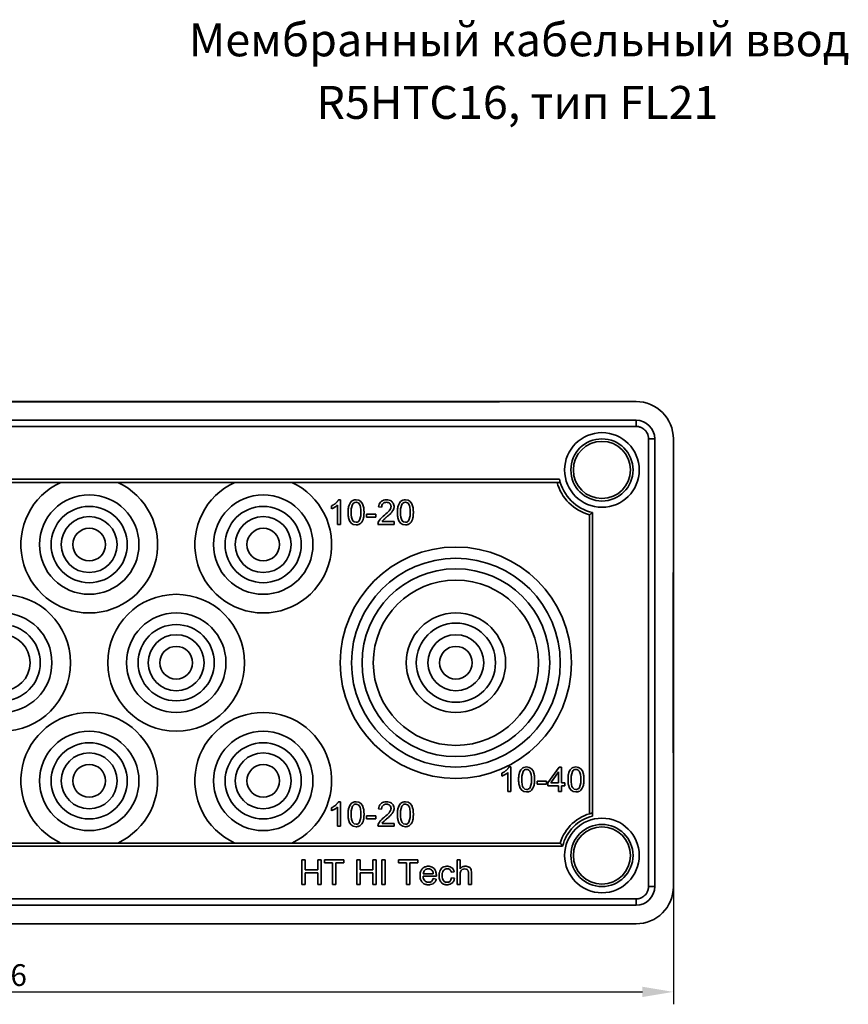
# Model space of a CAD drawing. Units: millimetres. Extents: x 198 to 859, y -56 to 439.
# Drawn here: x 321 to 455, y 281 to 439 of the extents above; entities that cross this region are included whole.
import ezdxf

# ---------------------------------------------------------------- set-up
doc = ezdxf.new("R2010")
doc.units = ezdxf.units.MM
doc.header["$PDSIZE"] = -1
doc.layers.add('Размеры', color=8, linetype='Continuous')
doc.styles.add('SLDTEXTSTYLE0', font='verdana.ttf')
doc.dimstyles.new('SLDDIMSTYLE1', dxfattribs={"dimtxt": 3.5, "dimasz": 5, "dimexe": 2, "dimexo": 0.0625, "dimgap": 0.875, "dimtad": 1, "dimdec": 1, "dimrnd": 1e-09, "dimzin": 9, "dimtxsty": 'SLDTEXTSTYLE0', "dimcen": 0.09, "dimadec": 1, "dimazin": 3, "dimtfac": 1, "dimtdec": 1, "dimtmove": 0, "dimatfit": 0, "dimfxl": 1, "dimfrac": 2, "dimtolj": 1, "dimtzin": 12, "dimarcsym": 0})

# ---------------------------------------------------------------- blocks, each defined once
blk = doc.blocks.new('*D14')
at = {"layer": 'Defpoints', "color": 0, "transparency": 16777216}
for p in [(210.54, 309.81), (426.54, 304.15), (426.54, 282.93)]:
    blk.add_point(p, dxfattribs=at)
at = {"layer": 'Размеры', "color": 0, "lineweight": -2, "transparency": 16777216}
for p, q in [((210.54, 309.75), (210.54, 280.93)), ((426.54, 304.09), (426.54, 280.93)), ((215.54, 282.93), (421.54, 282.93))]:
    blk.add_line(p, q, dxfattribs=at)
at = {"layer": 'Размеры', "color": 0, "transparency": 16777216}
for points in [[(215.54, 283.76), (215.54, 282.1), (210.54, 282.93)], [(421.54, 283.76), (421.54, 282.1), (426.54, 282.93)]]:
    blk.add_solid(points, dxfattribs=at)
at = {"layer": 'Размеры', "color": 0, "transparency": 16777216, "insert": (318.54, 285.63), "char_height": 3.5, "attachment_point": 5, "style": 'SLDTEXTSTYLE0'}
blk.add_mtext('\\A1;216', dxfattribs=at)

msp = doc.modelspace()

# ---------------------------------------------------------------- linework, layer by layer
at = {"color": 7, "linetype": 'Continuous', "lineweight": 35}
for p, q in [((238.54, 377.87), (398.54, 377.87)), ((238.54, 377.85), (398.54, 377.85)), ((398.54, 377.87), (420.54, 377.87)), ((398.54, 377.85), (398.54, 377.87)), ((420.54, 374.87), (216.54, 374.87)), ((216.54, 373.87), (420.54, 373.87)), ((420.54, 373.87), (420.54, 374.87)), ((422.54, 371.87), (422.54, 299.87)), ((422.54, 371.87), (423.54, 371.87)), ((423.54, 299.87), (423.54, 371.87)), ((426.54, 371.87), (426.54, 350.37)), ((228.74, 364.87), (408.33, 364.87)), ((228.87, 365.37), (408.2, 365.37)), ((371.5, 360.61), (371.5, 361.08)), ((372.47, 358.12), (372.47, 361.19)), ((372.64, 362.07), (372.95, 362.07)), ((372.95, 362.07), (372.95, 358.12)), ((377.18, 359.3), (377.18, 359.78)), ((377.18, 359.78), (378.66, 359.78)), ((378.66, 359.3), (378.66, 359.78)), ((379.59, 360.87), (379.1, 360.93)), ((413.04, 311.58), (413.04, 359.65)), ((413.54, 360.04), (413.54, 311.2)), ((372.95, 358.12), (372.47, 358.12)), ((378.66, 359.3), (377.18, 359.3)), ((381.61, 358.12), (379, 358.12)), ((379.67, 358.58), (381.61, 358.58)), ((381.61, 358.12), (381.61, 358.58)), ((426.51, 350.37), (426.51, 321.37)), ((426.54, 350.37), (426.51, 350.37)), ((426.54, 350.37), (426.54, 321.37)), ((426.51, 321.37), (426.54, 321.37)), ((426.54, 321.37), (426.54, 299.87)), ((400.08, 319.1), (400.39, 319.1)), ((400.39, 319.1), (400.39, 315.14)), ((406.36, 316.53), (408.15, 319.08)), ((408.05, 318.31), (406.83, 316.53)), ((408.06, 318.31), (408.05, 318.31)), ((408.06, 316.53), (408.06, 318.31)), ((408.15, 319.08), (408.54, 319.08)), ((408.54, 319.08), (408.54, 316.53)), ((398.94, 317.64), (398.94, 318.11)), ((399.91, 315.14), (399.91, 318.22)), ((404.62, 316.33), (404.62, 316.81)), ((404.62, 316.81), (406.1, 316.81)), ((406.1, 316.33), (406.1, 316.81)), ((400.39, 315.14), (399.91, 315.14)), ((406.1, 316.33), (404.62, 316.33)), ((406.36, 316.08), (406.36, 316.53)), ((408.06, 316.08), (406.36, 316.08)), ((406.83, 316.53), (408.06, 316.53)), ((408.06, 315.14), (408.06, 316.08)), ((408.54, 315.14), (408.06, 315.14)), ((408.54, 316.53), (409.08, 316.53)), ((408.54, 316.08), (408.54, 315.14)), ((409.08, 316.08), (408.54, 316.08)), ((409.08, 316.53), (409.08, 316.08)), ((371.5, 312.06), (371.5, 312.53)), ((372.47, 309.57), (372.47, 312.64)), ((372.64, 313.52), (372.95, 313.52)), ((372.95, 313.52), (372.95, 309.57)), ((379.59, 312.32), (379.1, 312.38)), ((377.18, 311.23), (378.66, 311.23)), ((377.18, 310.75), (377.18, 311.23)), ((378.66, 310.75), (377.18, 310.75)), ((378.66, 310.75), (378.66, 311.23)), ((372.95, 309.57), (372.47, 309.57)), ((381.61, 309.57), (379, 309.57)), ((379.67, 310.03), (381.61, 310.03)), ((381.61, 309.57), (381.61, 310.03)), ((408.71, 306.37), (228.36, 306.37)), ((408.33, 306.87), (228.74, 306.87)), ((366.77, 304.15), (366.77, 300.22)), ((367.29, 304.15), (366.77, 304.15)), ((367.29, 302.54), (367.29, 304.15)), ((369.86, 304.15), (369.34, 304.15)), ((369.34, 304.15), (369.34, 302.54)), ((369.86, 300.22), (369.86, 304.15)), ((370.42, 303.68), (370.42, 304.15)), ((370.42, 304.15), (373.53, 304.15)), ((373.53, 304.15), (373.53, 303.68)), ((376.14, 304.15), (375.62, 304.15)), ((375.62, 304.15), (375.62, 300.22)), ((376.14, 302.54), (376.14, 304.15)), ((378.19, 304.15), (378.19, 302.54)), ((378.71, 304.15), (378.19, 304.15)), ((378.71, 300.22), (378.71, 304.15)), ((380.18, 304.15), (379.65, 304.15)), ((379.65, 304.15), (379.65, 300.22)), ((380.18, 300.22), (380.18, 304.15)), ((382.32, 303.68), (382.32, 304.15)), ((382.32, 304.15), (385.44, 304.15)), ((385.44, 304.15), (385.44, 303.68)), ((391.73, 300.22), (391.73, 304.15)), ((391.73, 304.15), (392.21, 304.15)), ((392.21, 304.15), (392.21, 302.74)), ((369.34, 302.54), (367.29, 302.54)), ((371.71, 303.68), (370.42, 303.68)), ((371.71, 300.22), (371.71, 303.68)), ((373.53, 303.68), (372.23, 303.68)), ((372.23, 303.68), (372.23, 300.22)), ((378.19, 302.54), (376.14, 302.54)), ((383.61, 303.68), (382.32, 303.68)), ((383.61, 300.22), (383.61, 303.68)), ((384.14, 303.68), (384.14, 300.22)), ((385.44, 303.68), (384.14, 303.68)), ((367.29, 302.07), (369.34, 302.07)), ((367.29, 300.22), (367.29, 302.07)), ((369.34, 302.07), (369.34, 300.22)), ((376.14, 302.07), (378.19, 302.07)), ((376.14, 300.22), (376.14, 302.07)), ((378.19, 302.07), (378.19, 300.22)), ((388.4, 301.52), (386.27, 301.52)), ((386.29, 301.92), (387.9, 301.92)), ((387.89, 301.14), (388.38, 301.07)), ((391.26, 302.23), (390.8, 302.16)), ((390.83, 301.26), (391.31, 301.2)), ((366.77, 300.22), (367.29, 300.22)), ((369.34, 300.22), (369.86, 300.22)), ((372.23, 300.22), (371.71, 300.22)), ((375.62, 300.22), (376.14, 300.22)), ((378.19, 300.22), (378.71, 300.22)), ((379.65, 300.22), (380.18, 300.22)), ((384.14, 300.22), (383.61, 300.22)), ((392.21, 300.22), (391.73, 300.22)), ((394.06, 300.22), (393.57, 300.22)), ((422.54, 299.87), (423.54, 299.87)), ((420.54, 297.87), (216.54, 297.87)), ((420.54, 297.87), (420.54, 296.87)), ((216.54, 296.87), (420.54, 296.87)), ((398.54, 293.9), (238.54, 293.9)), ((398.54, 293.87), (238.54, 293.87)), ((398.54, 293.87), (398.54, 293.9)), ((420.54, 293.87), (398.54, 293.87))]:
    msp.add_line(p, q, dxfattribs=at)
at = {"color": 7, "linetype": 'Continuous', "lineweight": 35, "flags": 128}
for points in [[(375.47, 358.45), (375.18, 358.51), (374.96, 358.71), (374.83, 358.95), (374.75, 359.26), (374.7, 359.68), (374.71, 360.61), (374.91, 361.33), (375.02, 361.48), (375.15, 361.59), (375.3, 361.65), (375.47, 361.67), (375.67, 361.64), (375.85, 361.56), (375.99, 361.41), (376.12, 361.17), (376.2, 360.86), (376.25, 360.44), (376.23, 359.5), (376.04, 358.78), (375.93, 358.63), (375.8, 358.53), (375.65, 358.47), (375.47, 358.45)], [(383.42, 358.45), (383.12, 358.51), (382.9, 358.71), (382.77, 358.95), (382.69, 359.26), (382.64, 359.68), (382.65, 360.61), (382.85, 361.33), (382.96, 361.48), (383.09, 361.59), (383.24, 361.65), (383.41, 361.67), (383.62, 361.64), (383.79, 361.56), (383.93, 361.41), (384.06, 361.17), (384.14, 360.86), (384.19, 360.44), (384.18, 359.5), (383.98, 358.78), (383.87, 358.63), (383.74, 358.53), (383.59, 358.47), (383.42, 358.45)], [(402.92, 315.47), (402.62, 315.54), (402.4, 315.74), (402.28, 315.97), (402.19, 316.29), (402.14, 316.71), (402.16, 317.63), (402.35, 318.36), (402.46, 318.51), (402.59, 318.62), (402.74, 318.68), (402.91, 318.7), (403.12, 318.67), (403.29, 318.58), (403.43, 318.44), (403.56, 318.2), (403.64, 317.88), (403.69, 317.46), (403.68, 316.53), (403.48, 315.81), (403.37, 315.66), (403.24, 315.56), (403.09, 315.5), (402.92, 315.47)], [(410.86, 315.47), (410.57, 315.54), (410.34, 315.74), (410.22, 315.97), (410.13, 316.29), (410.08, 316.71), (410.1, 317.63), (410.29, 318.36), (410.4, 318.51), (410.53, 318.62), (410.68, 318.68), (410.85, 318.7), (411.06, 318.67), (411.23, 318.58), (411.38, 318.44), (411.5, 318.2), (411.59, 317.88), (411.63, 317.46), (411.62, 316.53), (411.42, 315.81), (411.31, 315.66), (411.18, 315.56), (411.03, 315.5), (410.86, 315.47)], [(375.47, 309.9), (375.18, 309.96), (374.96, 310.16), (374.83, 310.4), (374.75, 310.71), (374.7, 311.13), (374.71, 312.05), (374.91, 312.78), (375.02, 312.93), (375.15, 313.04), (375.3, 313.1), (375.47, 313.12), (375.67, 313.09), (375.85, 313), (375.99, 312.86), (376.12, 312.62), (376.2, 312.31), (376.25, 311.89), (376.23, 310.95), (376.04, 310.23), (375.93, 310.08), (375.8, 309.98), (375.65, 309.92), (375.47, 309.9)], [(383.42, 309.9), (383.12, 309.96), (382.9, 310.16), (382.77, 310.4), (382.69, 310.71), (382.64, 311.13), (382.65, 312.05), (382.85, 312.78), (382.96, 312.93), (383.09, 313.04), (383.24, 313.1), (383.41, 313.12), (383.62, 313.09), (383.79, 313), (383.93, 312.86), (384.06, 312.62), (384.14, 312.31), (384.19, 311.89), (384.18, 310.95), (383.98, 310.23), (383.87, 310.08), (383.74, 309.98), (383.59, 309.92), (383.42, 309.9)]]:
    msp.add_lwpolyline(points, dxfattribs=at)
at = {"color": 7, "linetype": 'Continuous', "lineweight": 35}
for centre, radius in [((415.04, 366.87), 6), ((415.04, 366.87), 5), ((415.04, 366.87), 4.6), ((332.54, 354.87), 8), ((360.54, 354.87), 8), ((332.54, 354.87), 6.13), ((360.54, 354.87), 6.13), ((332.54, 354.87), 4.5), ((360.54, 354.87), 4.5), ((332.54, 354.87), 2.63), ((360.54, 354.87), 2.63), ((391.54, 335.87), 18.6), ((391.54, 335.87), 16.79), ((391.54, 335.87), 15.1), ((391.54, 335.87), 13.29), ((318.54, 335.87), 11), ((346.54, 335.87), 11), ((318.54, 335.87), 8), ((346.54, 335.87), 8), ((391.54, 335.87), 8), ((391.54, 335.87), 6.37), ((318.54, 335.87), 6.13), ((346.54, 335.87), 6.13), ((318.54, 335.87), 4.5), ((346.54, 335.87), 4.5), ((391.54, 335.87), 4.5), ((346.54, 335.87), 2.63), ((391.54, 335.87), 2.63), ((332.54, 316.87), 8), ((360.54, 316.87), 8), ((332.54, 316.87), 6.13), ((360.54, 316.87), 6.13), ((332.54, 316.87), 4.5), ((360.54, 316.87), 4.5), ((332.54, 316.87), 2.63), ((360.54, 316.87), 2.63), ((415.04, 304.87), 6), ((415.04, 304.87), 5), ((415.04, 304.87), 4.6)]:
    msp.add_circle(centre, radius, dxfattribs=at)
for centre, radius, start, end in [((420.54, 371.87), 6, 0, 90), ((420.54, 371.87), 3, 0, 90), ((332.54, 354.87), 11, 114.6174, 65.3826), ((360.54, 354.87), 11, 114.6174, 65.3826), ((415.04, 366.87), 7, 192.3736, 257.6264), ((332.54, 316.87), 11, 294.62, 245.38), ((360.54, 316.87), 11, 294.62, 245.38), ((415.04, 304.87), 7, 102.3736, 163.3985), ((420.54, 299.87), 3, 270, 0), ((420.54, 299.87), 6, 270, 0)]:
    msp.add_arc(centre, radius, start, end, dxfattribs=at)
for points, knots in [([(422.54, 371.87), (422.54, 371.92), (422.53, 372), (422.52, 372.13), (422.5, 372.25), (422.48, 372.37), (422.44, 372.49), (422.37, 372.7), (422.22, 372.98), (421.96, 373.3), (421.64, 373.56), (421.32, 373.72), (421.04, 373.82), (420.79, 373.87), (420.62, 373.87), (420.54, 373.87)], [0, 0, 0, 0, 0.0402761, 0.0802426, 0.1200582, 0.159883, 0.1998773, 0.2401994, 0.3700431, 0.5000574, 0.6299012, 0.7599156, 0.8401208, 0.919721, 1, 1, 1, 1]), ([(372.64, 362.07), (372.62, 362.03), (372.58, 361.96), (372.51, 361.86), (372.43, 361.76), (372.35, 361.66), (372.25, 361.57), (372.15, 361.48), (372.04, 361.39), (371.92, 361.31), (371.79, 361.23), (371.65, 361.15), (371.55, 361.1), (371.5, 361.08)], [0, 0, 0, 0, 0.079065, 0.159372, 0.241354, 0.325418, 0.411942, 0.501272, 0.593723, 0.68958, 0.789097, 0.892503, 1, 1, 1, 1]), ([(371.5, 360.61), (371.57, 360.64), (371.69, 360.69), (371.88, 360.78), (372.05, 360.87), (372.2, 360.97), (372.34, 361.08), (372.43, 361.16), (372.47, 361.19)], [0, 0, 0, 0, 0.186533, 0.364309, 0.533873, 0.695848, 0.850951, 1, 1, 1, 1]), ([(375.47, 362.07), (376.12, 362.07), (376.52, 361.69), (376.68, 360.94), (376.72, 360.75), (376.74, 360.54), (376.75, 360.3), (376.75, 360.24), (376.76, 360.18), (376.76, 360.12), (376.76, 360.1), (376.76, 360.09), (376.76, 360.07), (376.76, 360.07), (376.76, 360.06), (376.76, 360.06), (376.76, 360.06), (376.76, 360.05), (376.76, 360.05), (376.76, 360.05), (376.76, 360.04), (376.76, 360.04), (376.76, 360.03), (376.76, 360.01), (376.76, 359.99), (376.76, 359.93), (376.75, 359.87), (376.75, 359.81), (376.74, 359.57), (376.72, 359.36), (376.67, 359.17), (376.59, 358.79), (376.44, 358.51), (376.24, 358.33), (376.14, 358.24), (376.03, 358.17), (375.9, 358.12), (375.83, 358.1), (375.77, 358.08), (375.7, 358.07), (375.66, 358.06), (375.63, 358.06), (375.59, 358.05), (375.57, 358.05), (375.55, 358.05), (375.53, 358.05), (375.52, 358.05), (375.51, 358.05), (375.5, 358.05), (375.5, 358.05), (375.49, 358.05), (375.49, 358.05), (375.49, 358.05), (375.48, 358.05), (375.48, 358.05), (375.48, 358.05), (375.48, 358.05), (375.48, 358.05), (375.48, 358.05), (375.48, 358.05), (375.47, 358.05), (374.83, 358.05), (374.43, 358.43), (374.27, 359.18), (374.23, 359.37), (374.21, 359.58), (374.2, 359.81), (374.2, 359.87), (374.2, 359.93), (374.2, 359.99), (374.19, 360.01), (374.19, 360.03), (374.19, 360.04), (374.19, 360.04), (374.19, 360.05), (374.19, 360.05), (374.19, 360.06), (374.19, 360.06), (374.19, 360.06), (374.19, 360.06), (374.19, 360.07), (374.19, 360.07), (374.19, 360.09), (374.19, 360.1), (374.2, 360.12), (374.2, 360.18), (374.2, 360.24), (374.2, 360.3), (374.21, 360.54), (374.24, 360.75), (374.28, 360.94), (374.36, 361.32), (374.51, 361.6), (374.71, 361.79), (374.91, 361.98), (375.17, 362.07), (375.47, 362.07)], [0, 0, 0, 0, 1, 1, 1, 2, 2, 2, 3, 3, 3, 4, 4, 4, 5, 5, 5, 6, 6, 6, 7, 7, 7, 8, 8, 8, 9, 9, 9, 10, 10, 10, 11, 11, 11, 12, 12, 12, 13, 13, 13, 14, 14, 14, 15, 15, 15, 16, 16, 16, 17, 17, 17, 18, 18, 18, 19, 19, 19, 20, 20, 20, 21, 21, 21, 22, 22, 22, 23, 23, 23, 24, 24, 24, 25, 25, 25, 26, 26, 26, 27, 27, 27, 28, 28, 28, 29, 29, 29, 30, 30, 30, 31, 31, 31, 32, 32, 32, 32]), ([(379, 358.12), (379, 358.34), (379.08, 358.56), (379.31, 358.9), (379.48, 359.1), (379.76, 359.36), (379.92, 359.5), (380.01, 359.57), (380.06, 359.61), (380.08, 359.62), (380.09, 359.63), (380.1, 359.64), (380.1, 359.64), (380.36, 359.85), (380.59, 360.07), (380.9, 360.41), (381.01, 360.58), (381.08, 360.78), (381.1, 360.88), (381.1, 360.93), (381.1, 360.96), (381.1, 360.97), (381.1, 361.18), (381.03, 361.35), (380.75, 361.61), (380.58, 361.67), (380.14, 361.67), (379.96, 361.61), (379.67, 361.34), (379.59, 361.14), (379.59, 360.87)], [0, 0, 0, 0, 0.125, 0.125, 0.1875, 0.21875, 0.234375, 0.242188, 0.246094, 0.248047, 0.249023, 0.249023, 0.25, 0.25, 0.375, 0.375, 0.4375, 0.46875, 0.484375, 0.492188, 0.492188, 0.5, 0.5, 0.625, 0.625, 0.75, 0.75, 0.875, 0.875, 1, 1, 1, 1]), ([(379.1, 360.93), (379.12, 361.25), (379.23, 361.51), (379.5, 361.79), (379.61, 361.87), (379.84, 361.99), (380.04, 362.05), (380.26, 362.07), (380.38, 362.07), (380.42, 362.07), (380.5, 362.06), (380.7, 362.05), (380.94, 361.98), (381.11, 361.88), (381.22, 361.8), (381.27, 361.76), (381.4, 361.61), (381.54, 361.4), (381.59, 361.15), (381.6, 361), (381.6, 360.96), (381.6, 360.95), (381.6, 360.91), (381.59, 360.83), (381.55, 360.63), (381.48, 360.47), (381.38, 360.3), (381.35, 360.24), (381.26, 360.13), (381.11, 359.94), (380.81, 359.64), (380.47, 359.36), (380.32, 359.23), (380.27, 359.2), (380.25, 359.18), (380.24, 359.17), (380.23, 359.17), (380.2, 359.14), (379.93, 358.92), (379.75, 358.73), (379.67, 358.58)], [0, 0, 0, 0, 0.125, 0.125, 0.1875, 0.1875, 0.25, 0.28125, 0.28125, 0.296875, 0.296875, 0.3125, 0.375, 0.40625, 0.40625, 0.4375, 0.4375, 0.5, 0.5625, 0.570313, 0.570313, 0.578125, 0.578125, 0.59375, 0.625, 0.6875, 0.6875, 0.71875, 0.71875, 0.75, 0.8125, 0.84375, 0.851563, 0.855469, 0.855469, 0.857422, 0.857422, 0.859375, 0.875, 1, 1, 1, 1]), ([(383.42, 362.07), (384.06, 362.07), (384.46, 361.69), (384.62, 360.94), (384.66, 360.75), (384.68, 360.54), (384.69, 360.3), (384.7, 360.24), (384.7, 360.18), (384.7, 360.12), (384.7, 360.1), (384.7, 360.09), (384.7, 360.07), (384.7, 360.07), (384.7, 360.06), (384.7, 360.06), (384.7, 360.06), (384.7, 360.05), (384.7, 360.05), (384.7, 360.05), (384.7, 360.04), (384.7, 360.04), (384.7, 360.03), (384.7, 360.01), (384.7, 359.99), (384.7, 359.93), (384.7, 359.87), (384.69, 359.81), (384.68, 359.57), (384.66, 359.36), (384.62, 359.17), (384.53, 358.79), (384.38, 358.51), (384.18, 358.33), (384.08, 358.24), (383.97, 358.17), (383.84, 358.12), (383.78, 358.1), (383.71, 358.08), (383.64, 358.07), (383.6, 358.06), (383.57, 358.06), (383.53, 358.05), (383.51, 358.05), (383.49, 358.05), (383.47, 358.05), (383.46, 358.05), (383.45, 358.05), (383.44, 358.05), (383.44, 358.05), (383.43, 358.05), (383.43, 358.05), (383.43, 358.05), (383.43, 358.05), (383.42, 358.05), (383.42, 358.05), (383.42, 358.05), (383.42, 358.05), (383.42, 358.05), (383.42, 358.05), (383.42, 358.05), (382.78, 358.05), (382.38, 358.43), (382.22, 359.18), (382.18, 359.37), (382.15, 359.58), (382.14, 359.81), (382.14, 359.87), (382.14, 359.93), (382.14, 359.99), (382.14, 360.01), (382.14, 360.03), (382.14, 360.04), (382.14, 360.04), (382.14, 360.05), (382.14, 360.05), (382.14, 360.06), (382.14, 360.06), (382.14, 360.06), (382.14, 360.06), (382.14, 360.07), (382.14, 360.07), (382.14, 360.09), (382.14, 360.1), (382.14, 360.12), (382.14, 360.18), (382.14, 360.24), (382.14, 360.3), (382.15, 360.54), (382.18, 360.75), (382.22, 360.94), (382.3, 361.32), (382.45, 361.6), (382.65, 361.79), (382.85, 361.98), (383.11, 362.07), (383.42, 362.07)], [0, 0, 0, 0, 1, 1, 1, 2, 2, 2, 3, 3, 3, 4, 4, 4, 5, 5, 5, 6, 6, 6, 7, 7, 7, 8, 8, 8, 9, 9, 9, 10, 10, 10, 11, 11, 11, 12, 12, 12, 13, 13, 13, 14, 14, 14, 15, 15, 15, 16, 16, 16, 17, 17, 17, 18, 18, 18, 19, 19, 19, 20, 20, 20, 21, 21, 21, 22, 22, 22, 23, 23, 23, 24, 24, 24, 25, 25, 25, 26, 26, 26, 27, 27, 27, 28, 28, 28, 29, 29, 29, 30, 30, 30, 31, 31, 31, 32, 32, 32, 32]), ([(413.04, 359.65), (413.06, 359.66), (413.09, 359.69), (413.14, 359.73), (413.18, 359.76), (413.23, 359.8), (413.3, 359.85), (413.38, 359.91), (413.44, 359.96), (413.5, 360.01), (413.53, 360.03), (413.53, 360.04), (413.54, 360.04)], [0, 0, 0, 0, 0.0859, 0.156194, 0.210878, 0.24995, 0.383919, 0.500228, 0.640629, 0.76934, 0.888311, 1, 1, 1, 1]), ([(400.08, 319.1), (400.06, 319.06), (400.02, 318.99), (399.95, 318.89), (399.88, 318.79), (399.79, 318.69), (399.7, 318.6), (399.59, 318.51), (399.48, 318.42), (399.36, 318.34), (399.23, 318.26), (399.09, 318.18), (398.99, 318.13), (398.94, 318.11)], [0, 0, 0, 0, 0.079065, 0.159372, 0.241354, 0.325418, 0.411942, 0.501272, 0.593723, 0.68958, 0.789097, 0.892503, 1, 1, 1, 1]), ([(402.92, 319.1), (403.56, 319.1), (403.96, 318.72), (404.12, 317.96), (404.16, 317.78), (404.18, 317.56), (404.19, 317.33), (404.2, 317.27), (404.2, 317.21), (404.2, 317.15), (404.2, 317.13), (404.2, 317.12), (404.2, 317.1), (404.2, 317.1), (404.2, 317.09), (404.2, 317.09), (404.2, 317.08), (404.2, 317.08), (404.2, 317.08), (404.2, 317.08), (404.2, 317.07), (404.2, 317.07), (404.2, 317.05), (404.2, 317.04), (404.2, 317.02), (404.2, 316.96), (404.2, 316.9), (404.19, 316.84), (404.18, 316.6), (404.16, 316.39), (404.12, 316.2), (404.03, 315.82), (403.89, 315.54), (403.68, 315.36), (403.58, 315.26), (403.47, 315.19), (403.34, 315.15), (403.28, 315.12), (403.21, 315.11), (403.14, 315.1), (403.1, 315.09), (403.07, 315.08), (403.03, 315.08), (403.01, 315.08), (402.99, 315.08), (402.97, 315.08), (402.96, 315.08), (402.95, 315.08), (402.95, 315.08), (402.94, 315.08), (402.94, 315.08), (402.93, 315.08), (402.93, 315.08), (402.93, 315.08), (402.92, 315.08), (402.92, 315.08), (402.92, 315.08), (402.92, 315.08), (402.92, 315.08), (402.92, 315.08), (402.92, 315.08), (402.28, 315.08), (401.88, 315.45), (401.72, 316.21), (401.68, 316.39), (401.65, 316.61), (401.64, 316.84), (401.64, 316.9), (401.64, 316.96), (401.64, 317.02), (401.64, 317.04), (401.64, 317.05), (401.64, 317.07), (401.64, 317.07), (401.64, 317.08), (401.64, 317.08), (401.64, 317.08), (401.64, 317.09), (401.64, 317.09), (401.64, 317.09), (401.64, 317.1), (401.64, 317.1), (401.64, 317.12), (401.64, 317.13), (401.64, 317.15), (401.64, 317.21), (401.64, 317.27), (401.64, 317.33), (401.65, 317.57), (401.68, 317.78), (401.72, 317.97), (401.8, 318.35), (401.95, 318.63), (402.15, 318.82), (402.35, 319), (402.61, 319.1), (402.92, 319.1)], [0, 0, 0, 0, 1, 1, 1, 2, 2, 2, 3, 3, 3, 4, 4, 4, 5, 5, 5, 6, 6, 6, 7, 7, 7, 8, 8, 8, 9, 9, 9, 10, 10, 10, 11, 11, 11, 12, 12, 12, 13, 13, 13, 14, 14, 14, 15, 15, 15, 16, 16, 16, 17, 17, 17, 18, 18, 18, 19, 19, 19, 20, 20, 20, 21, 21, 21, 22, 22, 22, 23, 23, 23, 24, 24, 24, 25, 25, 25, 26, 26, 26, 27, 27, 27, 28, 28, 28, 29, 29, 29, 30, 30, 30, 31, 31, 31, 32, 32, 32, 32]), ([(410.86, 319.1), (411.5, 319.1), (411.9, 318.72), (412.06, 317.96), (412.1, 317.78), (412.12, 317.56), (412.13, 317.33), (412.14, 317.27), (412.14, 317.21), (412.14, 317.15), (412.14, 317.13), (412.14, 317.12), (412.14, 317.1), (412.14, 317.1), (412.14, 317.09), (412.14, 317.09), (412.14, 317.08), (412.14, 317.08), (412.14, 317.08), (412.14, 317.08), (412.14, 317.07), (412.14, 317.07), (412.14, 317.05), (412.14, 317.04), (412.14, 317.02), (412.14, 316.96), (412.14, 316.9), (412.13, 316.84), (412.12, 316.6), (412.1, 316.39), (412.06, 316.2), (411.97, 315.82), (411.83, 315.54), (411.62, 315.36), (411.52, 315.26), (411.41, 315.19), (411.28, 315.15), (411.22, 315.12), (411.15, 315.11), (411.08, 315.1), (411.04, 315.09), (411.01, 315.08), (410.97, 315.08), (410.95, 315.08), (410.93, 315.08), (410.91, 315.08), (410.91, 315.08), (410.9, 315.08), (410.89, 315.08), (410.88, 315.08), (410.88, 315.08), (410.87, 315.08), (410.87, 315.08), (410.87, 315.08), (410.86, 315.08), (410.86, 315.08), (410.86, 315.08), (410.86, 315.08), (410.86, 315.08), (410.86, 315.08), (410.86, 315.08), (410.22, 315.08), (409.82, 315.45), (409.66, 316.21), (409.62, 316.39), (409.59, 316.61), (409.58, 316.84), (409.58, 316.9), (409.58, 316.96), (409.58, 317.02), (409.58, 317.04), (409.58, 317.05), (409.58, 317.07), (409.58, 317.07), (409.58, 317.08), (409.58, 317.08), (409.58, 317.08), (409.58, 317.09), (409.58, 317.09), (409.58, 317.09), (409.58, 317.1), (409.58, 317.1), (409.58, 317.12), (409.58, 317.13), (409.58, 317.15), (409.58, 317.21), (409.58, 317.27), (409.58, 317.33), (409.59, 317.57), (409.62, 317.78), (409.66, 317.97), (409.74, 318.35), (409.89, 318.63), (410.09, 318.82), (410.29, 319), (410.55, 319.1), (410.86, 319.1)], [0, 0, 0, 0, 1, 1, 1, 2, 2, 2, 3, 3, 3, 4, 4, 4, 5, 5, 5, 6, 6, 6, 7, 7, 7, 8, 8, 8, 9, 9, 9, 10, 10, 10, 11, 11, 11, 12, 12, 12, 13, 13, 13, 14, 14, 14, 15, 15, 15, 16, 16, 16, 17, 17, 17, 18, 18, 18, 19, 19, 19, 20, 20, 20, 21, 21, 21, 22, 22, 22, 23, 23, 23, 24, 24, 24, 25, 25, 25, 26, 26, 26, 27, 27, 27, 28, 28, 28, 29, 29, 29, 30, 30, 30, 31, 31, 31, 32, 32, 32, 32]), ([(398.94, 317.64), (399.01, 317.67), (399.14, 317.72), (399.32, 317.81), (399.49, 317.9), (399.64, 318), (399.78, 318.11), (399.87, 318.18), (399.91, 318.22)], [0, 0, 0, 0, 0.186533, 0.364309, 0.533873, 0.695848, 0.850951, 1, 1, 1, 1]), ([(372.64, 313.52), (372.62, 313.48), (372.58, 313.41), (372.51, 313.31), (372.43, 313.21), (372.35, 313.11), (372.25, 313.02), (372.15, 312.93), (372.04, 312.84), (371.92, 312.76), (371.79, 312.68), (371.65, 312.6), (371.55, 312.55), (371.5, 312.53)], [0, 0, 0, 0, 0.079065, 0.159372, 0.241354, 0.325418, 0.411942, 0.501272, 0.593723, 0.68958, 0.789097, 0.892503, 1, 1, 1, 1]), ([(371.5, 312.06), (371.57, 312.09), (371.69, 312.14), (371.88, 312.23), (372.05, 312.32), (372.2, 312.42), (372.34, 312.53), (372.43, 312.61), (372.47, 312.64)], [0, 0, 0, 0, 0.186533, 0.364309, 0.533873, 0.695848, 0.850951, 1, 1, 1, 1]), ([(375.47, 313.52), (376.12, 313.52), (376.52, 313.14), (376.68, 312.39), (376.72, 312.2), (376.74, 311.99), (376.75, 311.75), (376.75, 311.69), (376.76, 311.63), (376.76, 311.57), (376.76, 311.55), (376.76, 311.54), (376.76, 311.52), (376.76, 311.52), (376.76, 311.51), (376.76, 311.51), (376.76, 311.51), (376.76, 311.5), (376.76, 311.5), (376.76, 311.5), (376.76, 311.49), (376.76, 311.49), (376.76, 311.47), (376.76, 311.46), (376.76, 311.44), (376.76, 311.38), (376.75, 311.32), (376.75, 311.26), (376.74, 311.02), (376.72, 310.81), (376.67, 310.62), (376.59, 310.24), (376.44, 309.96), (376.24, 309.78), (376.14, 309.68), (376.03, 309.61), (375.9, 309.57), (375.83, 309.55), (375.77, 309.53), (375.7, 309.52), (375.66, 309.51), (375.63, 309.51), (375.59, 309.5), (375.57, 309.5), (375.55, 309.5), (375.53, 309.5), (375.52, 309.5), (375.51, 309.5), (375.5, 309.5), (375.5, 309.5), (375.49, 309.5), (375.49, 309.5), (375.49, 309.5), (375.48, 309.5), (375.48, 309.5), (375.48, 309.5), (375.48, 309.5), (375.48, 309.5), (375.48, 309.5), (375.48, 309.5), (375.47, 309.5), (374.83, 309.5), (374.43, 309.88), (374.27, 310.63), (374.23, 310.82), (374.21, 311.03), (374.2, 311.26), (374.2, 311.32), (374.2, 311.38), (374.2, 311.44), (374.19, 311.46), (374.19, 311.47), (374.19, 311.49), (374.19, 311.49), (374.19, 311.5), (374.19, 311.5), (374.19, 311.51), (374.19, 311.51), (374.19, 311.51), (374.19, 311.51), (374.19, 311.52), (374.19, 311.52), (374.19, 311.54), (374.19, 311.55), (374.2, 311.57), (374.2, 311.63), (374.2, 311.69), (374.2, 311.75), (374.21, 311.99), (374.24, 312.2), (374.28, 312.39), (374.36, 312.77), (374.51, 313.05), (374.71, 313.24), (374.91, 313.42), (375.17, 313.52), (375.47, 313.52)], [0, 0, 0, 0, 1, 1, 1, 2, 2, 2, 3, 3, 3, 4, 4, 4, 5, 5, 5, 6, 6, 6, 7, 7, 7, 8, 8, 8, 9, 9, 9, 10, 10, 10, 11, 11, 11, 12, 12, 12, 13, 13, 13, 14, 14, 14, 15, 15, 15, 16, 16, 16, 17, 17, 17, 18, 18, 18, 19, 19, 19, 20, 20, 20, 21, 21, 21, 22, 22, 22, 23, 23, 23, 24, 24, 24, 25, 25, 25, 26, 26, 26, 27, 27, 27, 28, 28, 28, 29, 29, 29, 30, 30, 30, 31, 31, 31, 32, 32, 32, 32]), ([(379, 309.57), (379, 309.79), (379.08, 310.01), (379.31, 310.35), (379.48, 310.54), (379.76, 310.81), (379.92, 310.95), (380.01, 311.02), (380.06, 311.05), (380.08, 311.07), (380.09, 311.08), (380.1, 311.09), (380.1, 311.09), (380.36, 311.3), (380.59, 311.52), (380.9, 311.86), (381.01, 312.03), (381.08, 312.23), (381.1, 312.33), (381.1, 312.38), (381.1, 312.4), (381.1, 312.42), (381.1, 312.63), (381.03, 312.8), (380.75, 313.06), (380.58, 313.12), (380.14, 313.12), (379.96, 313.05), (379.67, 312.79), (379.59, 312.59), (379.59, 312.32)], [0, 0, 0, 0, 0.125, 0.125, 0.1875, 0.21875, 0.234375, 0.242188, 0.246094, 0.248047, 0.249023, 0.249023, 0.25, 0.25, 0.375, 0.375, 0.4375, 0.46875, 0.484375, 0.492188, 0.492188, 0.5, 0.5, 0.625, 0.625, 0.75, 0.75, 0.875, 0.875, 1, 1, 1, 1]), ([(379.1, 312.38), (379.12, 312.7), (379.23, 312.96), (379.5, 313.24), (379.61, 313.32), (379.84, 313.44), (380.04, 313.5), (380.26, 313.52), (380.38, 313.52), (380.42, 313.52), (380.5, 313.51), (380.7, 313.5), (380.94, 313.43), (381.11, 313.33), (381.22, 313.25), (381.27, 313.2), (381.4, 313.06), (381.54, 312.85), (381.59, 312.59), (381.6, 312.45), (381.6, 312.41), (381.6, 312.4), (381.6, 312.36), (381.59, 312.28), (381.55, 312.08), (381.48, 311.91), (381.38, 311.75), (381.35, 311.69), (381.26, 311.57), (381.11, 311.39), (380.81, 311.09), (380.47, 310.81), (380.32, 310.68), (380.27, 310.65), (380.25, 310.63), (380.24, 310.62), (380.23, 310.62), (380.2, 310.59), (379.93, 310.37), (379.75, 310.18), (379.67, 310.03)], [0, 0, 0, 0, 0.125, 0.125, 0.1875, 0.1875, 0.25, 0.28125, 0.28125, 0.296875, 0.296875, 0.3125, 0.375, 0.40625, 0.40625, 0.4375, 0.4375, 0.5, 0.5625, 0.570313, 0.570313, 0.578125, 0.578125, 0.59375, 0.625, 0.6875, 0.6875, 0.71875, 0.71875, 0.75, 0.8125, 0.84375, 0.851563, 0.855469, 0.855469, 0.857422, 0.857422, 0.859375, 0.875, 1, 1, 1, 1]), ([(383.42, 313.52), (384.06, 313.52), (384.46, 313.14), (384.62, 312.39), (384.66, 312.2), (384.68, 311.99), (384.69, 311.75), (384.7, 311.69), (384.7, 311.63), (384.7, 311.57), (384.7, 311.55), (384.7, 311.54), (384.7, 311.52), (384.7, 311.52), (384.7, 311.51), (384.7, 311.51), (384.7, 311.51), (384.7, 311.5), (384.7, 311.5), (384.7, 311.5), (384.7, 311.49), (384.7, 311.49), (384.7, 311.47), (384.7, 311.46), (384.7, 311.44), (384.7, 311.38), (384.7, 311.32), (384.69, 311.26), (384.68, 311.02), (384.66, 310.81), (384.62, 310.62), (384.53, 310.24), (384.38, 309.96), (384.18, 309.78), (384.08, 309.68), (383.97, 309.61), (383.84, 309.57), (383.78, 309.55), (383.71, 309.53), (383.64, 309.52), (383.6, 309.51), (383.57, 309.51), (383.53, 309.5), (383.51, 309.5), (383.49, 309.5), (383.47, 309.5), (383.46, 309.5), (383.45, 309.5), (383.44, 309.5), (383.44, 309.5), (383.43, 309.5), (383.43, 309.5), (383.43, 309.5), (383.43, 309.5), (383.42, 309.5), (383.42, 309.5), (383.42, 309.5), (383.42, 309.5), (383.42, 309.5), (383.42, 309.5), (383.42, 309.5), (382.78, 309.5), (382.38, 309.88), (382.22, 310.63), (382.18, 310.82), (382.15, 311.03), (382.14, 311.26), (382.14, 311.32), (382.14, 311.38), (382.14, 311.44), (382.14, 311.46), (382.14, 311.47), (382.14, 311.49), (382.14, 311.49), (382.14, 311.5), (382.14, 311.5), (382.14, 311.51), (382.14, 311.51), (382.14, 311.51), (382.14, 311.51), (382.14, 311.52), (382.14, 311.52), (382.14, 311.54), (382.14, 311.55), (382.14, 311.57), (382.14, 311.63), (382.14, 311.69), (382.14, 311.75), (382.15, 311.99), (382.18, 312.2), (382.22, 312.39), (382.3, 312.77), (382.45, 313.05), (382.65, 313.24), (382.85, 313.42), (383.11, 313.52), (383.42, 313.52)], [0, 0, 0, 0, 1, 1, 1, 2, 2, 2, 3, 3, 3, 4, 4, 4, 5, 5, 5, 6, 6, 6, 7, 7, 7, 8, 8, 8, 9, 9, 9, 10, 10, 10, 11, 11, 11, 12, 12, 12, 13, 13, 13, 14, 14, 14, 15, 15, 15, 16, 16, 16, 17, 17, 17, 18, 18, 18, 19, 19, 19, 20, 20, 20, 21, 21, 21, 22, 22, 22, 23, 23, 23, 24, 24, 24, 25, 25, 25, 26, 26, 26, 27, 27, 27, 28, 28, 28, 29, 29, 29, 30, 30, 30, 31, 31, 31, 32, 32, 32, 32]), ([(413.54, 311.2), (412.36, 310.92), (411.29, 310.32), (409.59, 308.62), (408.99, 307.55), (408.71, 306.37)], [0, 0, 0, 0, 0.5, 0.5, 1, 1, 1, 1]), ([(408.33, 306.87), (408.33, 306.87), (408.33, 306.87), (408.34, 306.86), (408.35, 306.84), (408.37, 306.82), (408.39, 306.79), (408.42, 306.75), (408.46, 306.7), (408.52, 306.62), (408.61, 306.5), (408.68, 306.42), (408.71, 306.37)], [0, 0, 0, 0, 0.065406, 0.132125, 0.200638, 0.271378, 0.344721, 0.420986, 0.500431, 0.638818, 0.80545, 1, 1, 1, 1]), ([(388.38, 301.07), (388.34, 300.91), (388.27, 300.76), (388.1, 300.51), (387.99, 300.41), (387.73, 300.25), (387.51, 300.18), (387.26, 300.15), (387.12, 300.15), (387.06, 300.15), (386.94, 300.16), (386.67, 300.19), (386.43, 300.29), (386.2, 300.47), (386.06, 300.61), (385.85, 300.96), (385.78, 301.29), (385.77, 301.6), (385.77, 301.66), (385.78, 301.78), (385.79, 301.96), (385.85, 302.23), (385.94, 302.43), (386.04, 302.6), (386.1, 302.69), (386.31, 302.91), (386.56, 303.06), (386.91, 303.12), (387.06, 303.13), (387.09, 303.13), (387.11, 303.13), (387.11, 303.13), (387.11, 303.13), (387.12, 303.13), (387.16, 303.13), (387.31, 303.12), (387.45, 303.09), (387.67, 303.01), (387.78, 302.96), (387.98, 302.81), (388.07, 302.72), (388.19, 302.55), (388.22, 302.49), (388.29, 302.34), (388.37, 302.1), (388.4, 301.77), (388.4, 301.52)], [0, 0, 0, 0, 0.0625, 0.0625, 0.125, 0.125, 0.1875, 0.21875, 0.21875, 0.234375, 0.234375, 0.25, 0.3125, 0.3125, 0.34375, 0.375, 0.4375, 0.4375, 0.453125, 0.453125, 0.46875, 0.5, 0.53125, 0.53125, 0.5625, 0.5625, 0.625, 0.65625, 0.664063, 0.666016, 0.666016, 0.666992, 0.666992, 0.667969, 0.671875, 0.6875, 0.75, 0.75, 0.8125, 0.8125, 0.875, 0.875, 0.90625, 0.90625, 0.9375, 1, 1, 1, 1]), ([(387.9, 301.92), (387.88, 302.21), (387.79, 302.41), (387.55, 302.61), (387.43, 302.68), (387.27, 302.72), (387.19, 302.73), (387.15, 302.73), (387.13, 302.73), (387.12, 302.73), (387.12, 302.73), (386.88, 302.73), (386.7, 302.66), (386.4, 302.35), (386.32, 302.16), (386.29, 301.92)], [0, 0, 0, 0, 0.25, 0.25, 0.375, 0.4375, 0.46875, 0.484375, 0.492187, 0.492187, 0.5, 0.5, 0.75, 0.75, 1, 1, 1, 1]), ([(391.31, 301.2), (391.28, 301), (391.19, 300.74), (391.04, 300.55), (390.93, 300.43), (390.86, 300.39), (390.67, 300.26), (390.46, 300.18), (390.23, 300.15), (390.14, 300.15), (390.13, 300.15), (390.11, 300.15), (390.06, 300.15), (389.96, 300.16), (389.67, 300.19), (389.45, 300.29), (389.23, 300.48), (389.1, 300.63), (388.9, 300.98), (388.84, 301.32), (388.83, 301.58), (388.83, 301.61), (388.83, 301.63), (388.83, 301.67), (388.83, 301.75), (388.84, 301.92), (388.86, 302.05), (388.91, 302.3), (388.97, 302.44), (389.12, 302.68), (389.21, 302.78), (389.4, 302.94), (389.62, 303.05), (389.88, 303.11), (390.03, 303.13), (390.08, 303.13), (390.11, 303.13), (390.23, 303.13), (390.47, 303.1), (390.67, 303.03), (390.86, 302.92), (390.92, 302.87), (391.02, 302.77), (391.16, 302.61), (391.24, 302.4), (391.26, 302.23)], [0, 0, 0, 0, 0.0625, 0.09375, 0.09375, 0.125, 0.125, 0.1875, 0.21875, 0.21875, 0.222656, 0.222656, 0.226562, 0.234375, 0.25, 0.3125, 0.3125, 0.34375, 0.375, 0.4375, 0.441406, 0.441406, 0.445312, 0.445312, 0.453125, 0.46875, 0.5, 0.5, 0.5625, 0.5625, 0.625, 0.625, 0.6875, 0.75, 0.765625, 0.765625, 0.78125, 0.78125, 0.8125, 0.875, 0.875, 0.90625, 0.90625, 0.9375, 1, 1, 1, 1]), ([(390.8, 302.16), (390.75, 302.35), (390.67, 302.49), (390.51, 302.64), (390.41, 302.69), (390.29, 302.72), (390.22, 302.73), (390.18, 302.73), (390.16, 302.73), (390.16, 302.73), (390.15, 302.73), (390.15, 302.73), (389.88, 302.73), (389.67, 302.64), (389.46, 302.35), (389.38, 302.18), (389.34, 301.96), (389.33, 301.81), (389.32, 301.73), (389.32, 301.29), (389.39, 301.02), (389.6, 300.74), (389.72, 300.63), (389.91, 300.57), (390.01, 300.55), (390.06, 300.55), (390.09, 300.55), (390.1, 300.55), (390.11, 300.55), (390.53, 300.55), (390.77, 300.79), (390.83, 301.26)], [0, 0, 0, 0, 0.125, 0.125, 0.1875, 0.21875, 0.234375, 0.242187, 0.246094, 0.248047, 0.248047, 0.25, 0.25, 0.375, 0.375, 0.4375, 0.46875, 0.46875, 0.5, 0.5, 0.625, 0.625, 0.6875, 0.71875, 0.734375, 0.742187, 0.746094, 0.746094, 0.75, 0.75, 1, 1, 1, 1]), ([(392.21, 302.74), (392.36, 302.9), (392.6, 303.07), (392.9, 303.12), (393.03, 303.13), (393.06, 303.13), (393.09, 303.13), (393.14, 303.13), (393.29, 303.12), (393.43, 303.08), (393.59, 303.02), (393.64, 303), (393.74, 302.94), (393.78, 302.91), (393.89, 302.8), (393.94, 302.72), (394.01, 302.5), (394.04, 302.34), (394.05, 302.12), (394.06, 302.05), (394.06, 302.03), (394.06, 302.03), (394.06, 302), (394.06, 301.97), (394.06, 301.74), (394.06, 301.16), (394.06, 300.59), (394.06, 300.22)], [0, 0, 0, 0, 0.125, 0.1875, 0.1875, 0.203125, 0.203125, 0.21875, 0.25, 0.375, 0.375, 0.4375, 0.4375, 0.5, 0.5, 0.625, 0.625, 0.75, 0.78125, 0.796875, 0.796875, 0.800781, 0.800781, 0.804687, 0.8125, 0.875, 1, 1, 1, 1]), ([(393.57, 300.22), (393.57, 300.67), (393.57, 301.23), (393.57, 301.82), (393.57, 301.97), (393.57, 302), (393.57, 302.01), (393.57, 302.02), (393.57, 302.02), (393.57, 302.02), (393.57, 302.05), (393.57, 302.16), (393.55, 302.25), (393.49, 302.45), (393.43, 302.55), (393.24, 302.68), (393.12, 302.71), (392.82, 302.71), (392.69, 302.67), (392.5, 302.56), (392.38, 302.47), (392.26, 302.24), (392.22, 302), (392.21, 301.83), (392.21, 301.79), (392.21, 301.78), (392.21, 301.77), (392.21, 301.76), (392.21, 301.73), (392.21, 301.6), (392.21, 301.09), (392.21, 300.61), (392.21, 300.22)], [0, 0, 0, 0, 0.125, 0.15625, 0.164062, 0.166016, 0.166016, 0.166992, 0.166992, 0.167969, 0.171875, 0.1875, 0.25, 0.25, 0.375, 0.375, 0.5, 0.5, 0.625, 0.625, 0.6875, 0.75, 0.8125, 0.828125, 0.832031, 0.832031, 0.833984, 0.833984, 0.835937, 0.84375, 0.875, 1, 1, 1, 1]), ([(386.27, 301.52), (386.29, 301.2), (386.38, 300.96), (386.62, 300.71), (386.75, 300.62), (386.94, 300.57), (387.03, 300.55), (387.08, 300.55), (387.11, 300.55), (387.12, 300.55), (387.13, 300.55), (387.5, 300.55), (387.76, 300.74), (387.89, 301.14)], [0, 0, 0, 0, 0.25, 0.25, 0.375, 0.4375, 0.46875, 0.484375, 0.492187, 0.492187, 0.5, 0.5, 1, 1, 1, 1]), ([(420.54, 297.87), (420.58, 297.88), (420.66, 297.88), (420.79, 297.89), (420.91, 297.91), (421.03, 297.94), (421.15, 297.97), (421.36, 298.05), (421.64, 298.19), (421.96, 298.45), (422.22, 298.77), (422.38, 299.09), (422.48, 299.38), (422.53, 299.62), (422.53, 299.79), (422.54, 299.87)], [0, 0, 0, 0, 0.040276, 0.080243, 0.120058, 0.159883, 0.199877, 0.240199, 0.370043, 0.500057, 0.629901, 0.759916, 0.840121, 0.919721, 1, 1, 1, 1])]:
    msp.add_open_spline(points, degree=3, knots=knots, dxfattribs=at)
msp.add_open_spline([(413.04, 359.65), (410.5, 360.35), (408.51, 362.33), (407.81, 364.87)], degree=3, dxfattribs=at)

# ---------------------------------------------------------------- texts
at = {"color": 0, "linetype": 'Continuous', "lineweight": 0, "char_height": 5.2917, "attachment_point": 2, "style": 'SLDTEXTSTYLE0'}
for s, insert in [('Мембранный кабельный ввод', (401.72, 438.69)), ('R5HTC16, тип FL21', (401.44, 428.63))]:
    msp.add_mtext(s, dxfattribs=dict(at, insert=insert))

# ---------------------------------------------------------------- dimensions: what is measured, and where the dimension line sits
at = {"layer": 'Размеры'}
dim = msp.add_linear_dim(base=(426.54, 282.93), p1=(210.54, 309.81), p2=(426.54, 304.15), dimstyle='SLDDIMSTYLE1', dxfattribs=at)
dim.commit()
dim.dimension.update_dxf_attribs({"geometry": '*D14', "text_midpoint": (318.54, 285.63)})

doc.saveas('drawing.dxf')
